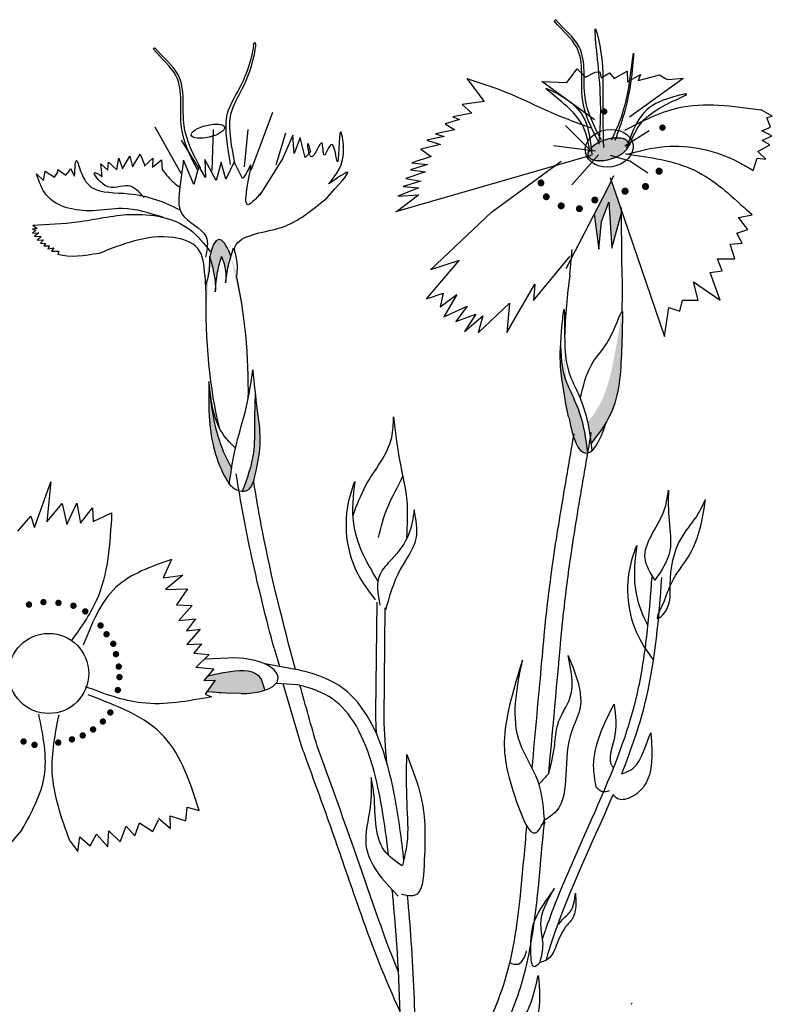
# Model space of a CAD drawing. Units: metres. Extents: x 0 to 114, y 0 to 134.
# Drawn here: x 92 to 95, y 107 to 111 of the extents above; entities that cross this region are included whole.
import ezdxf

# ---------------------------------------------------------------- set-up
doc = ezdxf.new("R2010")
doc.units = ezdxf.units.M
doc.layers.add('Z_Pflanzebene', color=7, linetype='Continuous')

# ---------------------------------------------------------------- blocks, each defined once
blk = doc.blocks.new('Z_Steinrosenflur 20° neu 0.3')
at = {"layer": 'Z_Pflanzebene', "linetype": 'Continuous', "lineweight": 30, "true_color": 0x44a009}
h = blk.add_hatch(color=74, dxfattribs=at)
edge = h.paths.add_edge_path()
edge.add_ellipse((34.1183, 21.7678), major_axis=(-0.0953, -0.0308), ratio=0.482549, start_angle=0, end_angle=360)
blk.add_hatch(color=74, dxfattribs=at).paths.add_polyline_path([(34.1347, 21.3316), (34.177, 21.4874), (34.1769, 21.4988), (34.1324, 21.6292), (34.1151, 21.5933), (34.0567, 21.4812), (34.0768, 21.3275), (34.0885, 21.4488), (34.1214, 21.5355)])
h = blk.add_hatch(color=74, dxfattribs=at)
edge = h.paths.add_edge_path()
edge.add_ellipse((32.4358, 20.8898), major_axis=(0.036, -0.48), ratio=0.181074, start_angle=507.9916, end_angle=572.0936)
edge.add_spline(control_points=[(32.3591, 21.293), (32.3706, 21.2525), (32.3847, 21.202), (32.3845, 21.1502), (32.3841, 21.1398)], knot_values=[0.01628, 0.01628, 0.01628, 0.01628, 0.594175, 0.738246, 0.738246, 0.738246, 0.738246], degree=3, periodic=0)
edge.add_spline(control_points=[(32.3841, 21.1398), (32.3864, 21.1694), (32.3903, 21.2223), (32.4054, 21.2731), (32.412, 21.2955)], knot_values=[0, 0, 0, 0, 0.198737, 0.355851, 0.355851, 0.355851, 0.355851], degree=3, periodic=0)
edge.add_spline(control_points=[(32.412, 21.2955), (32.4195, 21.2743), (32.4327, 21.2367), (32.4303, 21.197), (32.4292, 21.1796)], knot_values=[0, 0, 0, 0, 0.149411, 0.265312, 0.265312, 0.265312, 0.265312], degree=3, periodic=0)
edge.add_spline(control_points=[(32.4292, 21.1796), (32.4328, 21.2045), (32.4385, 21.2436), (32.4488, 21.2818), (32.4529, 21.2957)], knot_values=[0, 0, 0, 0, 0.168772, 0.266201, 0.266201, 0.266201, 0.266201], degree=3, periodic=0)
edge.add_line((32.4529, 21.2957), (32.4513, 21.3003))
h = blk.add_hatch(color=74, dxfattribs=at)
edge = h.paths.add_edge_path()
edge.add_spline(control_points=[(34.11, 20.5646), (34.1169, 20.5761), (34.1675, 20.6699), (34.1769, 20.8441), (34.1807, 20.9953), (34.1822, 21.0527)], knot_values=[0, 0, 0, 0, 0.148827, 1.187625, 1.824081, 1.824081, 1.824081, 1.824081], degree=3, periodic=0)
edge.add_spline(control_points=[(34.1822, 21.0527), (34.1816, 21.053), (34.1808, 21.0527), (34.1799, 21.0518)], knot_values=[1.500094, 1.500094, 1.500094, 1.500094, 1.538279, 1.538279, 1.538279, 1.538279], degree=3, periodic=0)
edge.add_spline(control_points=[(34.1799, 21.0518), (34.1703, 20.9951), (34.1451, 20.8461), (34.1097, 20.6686), (34.0403, 20.5797), (34.0274, 20.5649)], knot_values=[0, 0, 0, 0, 0.636456, 1.675254, 1.89114, 1.89114, 1.89114, 1.89114], degree=3, periodic=0)
edge.add_spline(control_points=[(34.0274, 20.5649), (34.0342, 20.534), (34.0387, 20.5024), (34.0426, 20.4706)], knot_values=[4.63877, 4.63877, 4.63877, 4.63877, 5.081568, 5.081568, 5.081568, 5.081568], degree=3, periodic=0)
edge.add_spline(control_points=[(34.0426, 20.4706), (34.0668, 20.5012), (34.0905, 20.5319), (34.11, 20.5646)], knot_values=[1.824081, 1.824081, 1.824081, 1.824081, 2.245708, 2.245708, 2.245708, 2.245708], degree=3, periodic=0)
h = blk.add_hatch(color=74, dxfattribs=at)
edge = h.paths.add_edge_path()
edge.add_spline(control_points=[(34.0268, 20.4279), (34.0218, 20.4703), (34.0114, 20.5511), (33.9758, 20.6521), (33.9171, 20.7693), (33.9095, 20.8332), (33.908, 20.9025)], knot_values=[2.826772, 2.826772, 2.826772, 2.826772, 3.416929, 3.955491, 4.324237, 5.166432, 5.166432, 5.166432, 5.166432], degree=3, periodic=0)
edge.add_spline(control_points=[(33.908, 20.9025), (33.9061, 20.8679), (33.9059, 20.7788), (33.9279, 20.665), (33.9433, 20.5876)], knot_values=[0.046638, 0.046638, 0.046638, 0.046638, 0.54146, 1.577105, 1.577105, 1.577105, 1.577105], degree=3, periodic=0)
edge.add_line((33.9433, 20.5876), (33.9443, 20.5859))
edge.add_ellipse((34.053, 21.0008), major_axis=(-0.0329, -0.5733), ratio=0.216628, start_angle=317.0631, end_angle=334.5178)
edge.add_ellipse((34.053, 21.0008), major_axis=(-0.0329, -0.5733), ratio=0.216628, start_angle=334.5178, end_angle=363.0952)
h = blk.add_hatch(color=74, dxfattribs=at)
edge = h.paths.add_edge_path()
edge.add_spline(control_points=[(32.553, 20.3061), (32.5671, 20.3673), (32.5904, 20.4704), (32.5652, 20.6341), (32.5554, 20.7353), (32.5497, 20.7944)], knot_values=[0, 0, 0, 0, 0.863534, 1.453728, 2.280763, 2.280763, 2.280763, 2.280763], degree=3, periodic=0)
edge.add_spline(control_points=[(32.5602, 20.69), (32.5586, 20.6455), (32.556, 20.5584), (32.5587, 20.4113), (32.5241, 20.3152), (32.5032, 20.2596)], knot_values=[0.205833, 0.205833, 0.205833, 0.205833, 0.827034, 1.417228, 2.233443, 2.233443, 2.233443, 2.233443], degree=3, periodic=0)
edge.add_spline(control_points=[(32.5032, 20.2596), (32.5144, 20.2595), (32.5396, 20.2658), (32.5478, 20.2897), (32.5523, 20.303)], knot_values=[0.309141, 0.309141, 0.309141, 0.309141, 0.454707, 0.636542, 0.636542, 0.636542, 0.636542], degree=3, periodic=0)
edge.add_spline(control_points=[(32.5523, 20.303), (32.5525, 20.304), (32.5527, 20.305), (32.553, 20.3061)], knot_values=[2.280763, 2.280763, 2.280763, 2.280763, 2.295106, 2.295106, 2.295106, 2.295106], degree=3, periodic=0)
h = blk.add_hatch(color=74, dxfattribs=at)
edge = h.paths.add_edge_path()
edge.add_spline(control_points=[(32.4562, 20.3614), (32.4201, 20.4217), (32.3764, 20.5452), (32.3621, 20.6711), (32.3557, 20.7275)], knot_values=[0.008124, 0.008124, 0.008124, 0.008124, 0.982703, 1.772953, 1.772953, 1.772953, 1.772953], degree=3, periodic=0)
edge.add_spline(control_points=[(32.3557, 20.7275), (32.3546, 20.6756), (32.3527, 20.5355), (32.3892, 20.3836), (32.4401, 20.2998), (32.4452, 20.2915)], knot_values=[0.036529, 0.036529, 0.036529, 0.036529, 0.386647, 0.981532, 1.046794, 1.046794, 1.046794, 1.046794], degree=3, periodic=0)
edge.add_spline(control_points=[(32.4452, 20.2915), (32.4453, 20.2914), (32.4455, 20.2912), (32.4456, 20.2911)], knot_values=[0, 0, 0, 0, 0.001303, 0.001303, 0.001303, 0.001303], degree=3, periodic=0)
edge.add_spline(control_points=[(32.4456, 20.2911), (32.449, 20.3146), (32.4524, 20.338), (32.4562, 20.3614)], knot_values=[0.005445, 0.005445, 0.005445, 0.005445, 0.164717, 0.164717, 0.164717, 0.164717], degree=3, periodic=0)
h = blk.add_hatch(color=74, dxfattribs=at)
edge = h.paths.add_edge_path()
edge.add_spline(control_points=[(32.6012, 19.3811), (32.5959, 19.4068), (32.5754, 19.4795), (32.4485, 19.4675), (32.3795, 19.4512), (32.3555, 19.4456)], knot_values=[0, 0, 0, 0, 0.369774, 1.112817, 1.509159, 1.509159, 1.509159, 1.509159], degree=3, periodic=0)
edge.add_line((32.3555, 19.4456), (32.3502, 19.4444))
edge.add_line((32.3502, 19.4444), (32.3327, 19.4241))
edge.add_line((32.3327, 19.4241), (32.3836, 19.4255))
edge.add_line((32.3836, 19.4255), (32.3478, 19.3761))
edge.add_line((32.3478, 19.3761), (32.3491, 19.3753))
edge.add_line((32.3491, 19.3753), (32.4306, 19.3692))
edge.add_line((32.4306, 19.3692), (32.4987, 19.3678))
edge.add_ellipse((32.487, 19.4458), major_axis=(-0.1745, 0.0116), ratio=0.443002, start_angle=95.522, end_angle=122.2087)
edge.add_ellipse((32.487, 19.4458), major_axis=(-0.1745, 0.0116), ratio=0.443002, start_angle=122.2087, end_angle=132.5404)
at = {"layer": 'Z_Pflanzebene', "color": 74, "linetype": 'Continuous', "lineweight": 30, "true_color": 0x44a009}
for p, q in [((33.8813, 22.3337), (33.8837, 22.339)), ((33.8837, 22.339), (33.8873, 22.3398)), ((32.1116, 22.2094), (32.1141, 22.2147)), ((32.1141, 22.2147), (32.1177, 22.2154)), ((33.9352, 22.0632), (33.9809, 22.1224)), ((33.9809, 22.1224), (34.0187, 22.0866)), ((34.0602, 22.1088), (34.0812, 22.1094)), ((34.0812, 22.1094), (34.0872, 22.0833)), ((34.1452, 22.0797), (34.2021, 22.1128)), ((34.2021, 22.1128), (34.2035, 22.0655)), ((33.4944, 22.0803), (33.5703, 21.9783)), ((34.0572, 21.8977), (33.8255, 22.0665)), ((33.8255, 22.0665), (33.9352, 22.0632)), ((34.0187, 22.0866), (34.0602, 22.1088)), ((34.0872, 22.0833), (34.1234, 22.1053)), ((34.1234, 22.1053), (34.1452, 22.0797)), ((34.2035, 22.0655), (34.2604, 22.0987)), ((34.2122, 21.9116), (34.4495, 22.0819)), ((34.2604, 22.0987), (34.2506, 22.0721)), ((34.2506, 22.0721), (34.3185, 22.0898)), ((34.3185, 22.0898), (34.3447, 22.0958)), ((34.3447, 22.0958), (34.3714, 22.0808)), ((34.3714, 22.0808), (34.3821, 22.0758)), ((34.3821, 22.0758), (34.4495, 22.0819)), ((33.5703, 21.9783), (33.4734, 21.9651)), ((33.4734, 21.9651), (33.5161, 21.9281)), ((34.8428, 21.9141), (34.7937, 21.9417)), ((32.6371, 21.9309), (32.5404, 21.6738)), ((33.4613, 21.8988), (33.3993, 21.8797)), ((33.5161, 21.9281), (33.4332, 21.9119)), ((33.4332, 21.9119), (33.4613, 21.8988)), ((34.8188, 21.9086), (34.8428, 21.9141)), ((34.8345, 21.8655), (34.8188, 21.9086)), ((32.1167, 21.8669), (32.2315, 21.6625)), ((32.3742, 21.856), (32.3689, 21.6741)), ((32.5275, 21.8551), (32.5113, 21.6911)), ((33.4418, 21.8532), (33.3554, 21.8368)), ((33.3993, 21.8797), (33.4418, 21.8532)), ((34.0429, 21.7595), (33.9305, 21.8726)), ((34.1913, 21.7836), (34.2986, 21.8503)), ((34.7963, 21.85), (34.8345, 21.8655)), ((34.8404, 21.8271), (34.7963, 21.85)), ((32.2326, 21.8079), (32.3088, 21.688)), ((32.6942, 21.8391), (32.6515, 21.6977)), ((32.7265, 21.83), (32.6807, 21.726)), ((32.7315, 21.749), (32.7265, 21.83)), ((32.7592, 21.8201), (32.7315, 21.749)), ((32.7807, 21.7315), (32.7592, 21.8201)), ((33.394, 21.824), (33.318, 21.808)), ((33.318, 21.808), (33.3776, 21.7889)), ((33.3554, 21.8368), (33.394, 21.824)), ((34.7975, 21.8065), (34.8404, 21.8271)), ((34.8319, 21.7882), (34.7975, 21.8065)), ((33.3776, 21.7889), (33.2913, 21.7691)), ((33.2913, 21.7691), (33.3374, 21.7356)), ((34.0628, 21.76), (33.8766, 21.7839)), ((34.7795, 21.7577), (34.8319, 21.7882)), ((31.9489, 21.6772), (31.9583, 21.7293)), ((31.9583, 21.7293), (31.9744, 21.6813)), ((31.9744, 21.6813), (32.0066, 21.7384)), ((32.0066, 21.7384), (32.0182, 21.6905)), ((32.0182, 21.6905), (32.0524, 21.7458)), ((32.0524, 21.7458), (32.0727, 21.6961)), ((32.07, 21.6943), (32.1077, 21.7283)), ((32.1077, 21.7283), (32.1071, 21.6891)), ((32.1071, 21.6891), (32.1472, 21.7209)), ((32.1472, 21.7209), (32.1491, 21.6794)), ((32.2435, 21.7207), (32.2279, 21.6018)), ((32.2892, 21.613), (32.2435, 21.7207)), ((32.3883, 21.63), (32.3383, 21.7234)), ((32.3383, 21.7234), (32.3405, 21.6429)), ((32.6807, 21.726), (32.5797, 21.5636)), ((32.8043, 21.7565), (32.7807, 21.7315)), ((34.0411, 21.7403), (33.1795, 21.4925)), ((33.3374, 21.7356), (33.2513, 21.7089)), ((33.9579, 21.6117), (34.076, 21.744)), ((34.2133, 21.7152), (34.1289, 21.7401)), ((34.7577, 21.6749), (34.7755, 21.7286)), ((34.7755, 21.7286), (34.8143, 21.7249)), ((34.8143, 21.7249), (34.7795, 21.7577)), ((31.6894, 21.6665), (31.689, 21.6794)), ((31.689, 21.6794), (31.7241, 21.6546)), ((31.7386, 21.6722), (31.7448, 21.6831)), ((31.7448, 21.6831), (31.7629, 21.6492)), ((31.8786, 21.7039), (31.9101, 21.6755)), ((31.8842, 21.6482), (31.8786, 21.7039)), ((31.9101, 21.6755), (31.9125, 21.7116)), ((31.9125, 21.7116), (31.9489, 21.6772)), ((32.3106, 21.6941), (32.2892, 21.613)), ((32.3405, 21.6429), (32.3106, 21.6941)), ((32.4097, 21.7112), (32.3883, 21.63)), ((32.4308, 21.6359), (32.4097, 21.7112)), ((32.4666, 21.7128), (32.4308, 21.6359)), ((32.504, 21.6388), (32.4666, 21.7128)), ((33.321, 21.7005), (33.2452, 21.6775)), ((33.2452, 21.6775), (33.3115, 21.669)), ((33.2513, 21.7089), (33.321, 21.7005)), ((33.6038, 21.4904), (33.9113, 21.7156)), ((34.293, 21.6629), (34.2133, 21.7152)), ((31.595, 21.6595), (31.6259, 21.6303)), ((31.6259, 21.6303), (31.6333, 21.6714)), ((31.6333, 21.6714), (31.6749, 21.6446)), ((31.6749, 21.6446), (31.6894, 21.6665)), ((31.7241, 21.6546), (31.7386, 21.6722)), ((33.3115, 21.669), (33.2255, 21.6388)), ((33.2255, 21.6388), (33.2918, 21.6267)), ((34.1151, 21.5933), (34.1433, 21.6521)), ((34.1276, 21.6431), (34.3674, 20.9417)), ((33.2822, 21.5987), (33.1894, 21.5614)), ((33.2918, 21.6267), (33.2126, 21.6037)), ((33.2126, 21.6037), (33.2822, 21.5987)), ((33.9321, 21.2421), (34.1151, 21.5933)), ((33.2831, 21.5675), (33.1845, 21.4918)), ((33.1894, 21.5614), (33.2831, 21.5675)), ((34.0885, 21.4488), (34.1214, 21.5355)), ((34.1214, 21.5355), (34.1347, 21.3316)), ((34.1782, 21.2625), (34.1769, 21.5114)), ((33.3344, 21.2363), (33.6038, 21.4904)), ((34.0567, 21.4812), (34.0768, 21.3275)), ((34.1347, 21.3316), (34.1781, 21.4917)), ((34.6937, 21.4673), (34.7545, 21.4794)), ((34.7342, 21.4146), (34.6937, 21.4673)), ((34.7545, 21.4794), (34.7301, 21.4997)), ((31.5982, 21.419), (31.5766, 21.4154)), ((31.5766, 21.4154), (31.5925, 21.411)), ((31.5792, 21.4336), (31.5982, 21.419)), ((34.0768, 21.3275), (34.0885, 21.4488)), ((34.6856, 21.3984), (34.7342, 21.4146)), ((31.5925, 21.411), (31.5771, 21.3987)), ((31.5771, 21.3987), (31.6047, 21.3995)), ((31.6047, 21.3995), (31.5863, 21.3852)), ((31.5863, 21.3852), (31.616, 21.383)), ((31.616, 21.383), (31.5977, 21.3677)), ((34.71, 21.3539), (34.6856, 21.3984)), ((31.5977, 21.3677), (31.6263, 21.3685)), ((31.6263, 21.3685), (31.6119, 21.3543)), ((31.6119, 21.3543), (31.6346, 21.353)), ((31.6346, 21.353), (31.627, 21.3419)), ((31.627, 21.3419), (31.6517, 21.3416)), ((31.6517, 21.3416), (31.6442, 21.3286)), ((31.6442, 21.3286), (31.6707, 21.3333)), ((31.6707, 21.3333), (31.6612, 21.3192)), ((34.6573, 21.3498), (34.71, 21.3539)), ((34.6776, 21.2851), (34.6573, 21.3498)), ((31.6612, 21.3192), (31.6938, 21.3192)), ((31.6938, 21.3192), (31.6886, 21.3046)), ((32.4513, 21.3003), (32.4529, 21.2957)), ((33.7893, 21.1016), (33.9496, 21.2953)), ((33.9491, 21.2145), (33.96, 21.3259)), ((34.6006, 21.285), (34.6776, 21.2851)), ((34.6209, 21.2324), (34.6006, 21.285)), ((33.3156, 21.1089), (33.4603, 21.2772)), ((33.4603, 21.2772), (33.3344, 21.2363)), ((32.338, 21.2131), (32.3413, 21.1566)), ((34.5682, 21.2243), (34.6209, 21.2324)), ((34.6129, 21.1028), (34.5682, 21.2243)), ((33.671, 20.9602), (33.7952, 21.1727)), ((33.7952, 21.1727), (33.7893, 21.1016)), ((34.5156, 21.1028), (34.4953, 21.1837)), ((34.4953, 21.1837), (34.6129, 21.1028)), ((32.3428, 21.135), (32.3429, 21.135)), ((33.3156, 21.1089), (33.3896, 21.1333)), ((33.3896, 21.1333), (33.3764, 21.0732)), ((33.3764, 21.0732), (33.4496, 21.1276)), ((33.4496, 21.1276), (33.3926, 21.0289)), ((33.3926, 21.0289), (33.4959, 21.0766)), ((33.4959, 21.0766), (33.4455, 21.008)), ((33.544, 20.9585), (33.6823, 21.0893)), ((33.6823, 21.0893), (33.671, 20.9602)), ((34.3674, 20.9417), (34.386, 21.0703)), ((34.386, 21.0703), (34.4346, 21.0541)), ((34.4346, 21.0541), (34.4467, 21.1027)), ((34.4467, 21.1027), (34.5156, 21.1028)), ((33.4455, 21.008), (33.5342, 21.0403)), ((33.5342, 21.0403), (33.4841, 20.9642)), ((33.4841, 20.9642), (33.5653, 21.0337)), ((33.5653, 21.0337), (33.544, 20.9585)), ((31.5856, 20.0997), (31.6587, 20.3008)), ((31.6587, 20.3008), (31.6405, 20.1244)), ((31.6405, 20.1244), (31.7077, 20.205)), ((31.7077, 20.205), (31.7288, 20.113)), ((31.7288, 20.113), (31.7725, 20.2068)), ((31.7725, 20.2068), (31.7889, 20.1193)), ((31.7889, 20.1193), (31.8426, 20.1857)), ((31.8426, 20.1857), (31.8443, 20.1255)), ((31.8443, 20.1255), (31.9265, 20.1649)), ((31.5119, 20.0838), (31.5703, 20.1502)), ((31.5703, 20.1502), (31.5856, 20.0997)), ((32.1913, 19.9588), (32.1532, 19.8772)), ((32.1532, 19.8772), (32.2409, 19.889)), ((32.2409, 19.889), (32.1639, 19.8266)), ((32.1639, 19.8266), (32.2611, 19.8294)), ((32.2611, 19.8294), (32.2121, 19.7586)), ((33.0931, 19.2855), (33.0979, 19.7695)), ((32.2121, 19.7586), (32.2817, 19.7559)), ((32.2817, 19.7559), (32.2234, 19.6894)), ((33.1296, 19.2607), (33.1344, 19.7447)), ((32.2234, 19.6894), (32.2973, 19.6962)), ((32.2973, 19.6962), (32.2571, 19.6441)), ((32.2571, 19.6441), (32.3171, 19.6504)), ((32.3171, 19.6504), (32.2588, 19.584)), ((32.2588, 19.584), (32.3235, 19.5858)), ((32.3235, 19.5858), (32.2888, 19.5457)), ((32.6434, 19.5668), (32.668, 19.4861)), ((32.2888, 19.5457), (32.3572, 19.5397)), ((32.3572, 19.5397), (32.3017, 19.4842)), ((32.4394, 19.523), (32.3394, 19.5194)), ((32.2986, 19.4833), (32.3776, 19.4762)), ((32.3776, 19.4762), (32.3327, 19.4241)), ((32.7384, 19.4733), (32.6044, 19.4977)), ((32.3327, 19.4241), (32.3836, 19.4255)), ((32.3836, 19.4255), (32.3391, 19.3641)), ((32.3555, 19.4456), (32.3502, 19.4444)), ((32.4306, 19.3692), (32.3491, 19.3753)), ((32.748, 19.4052), (32.6516, 19.4112)), ((32.7626, 19.1415), (32.6837, 19.4092)), ((32.3391, 19.3641), (32.3674, 19.3524)), ((32.4061, 19.3654), (32.4047, 19.3663)), ((32.4987, 19.3678), (32.4306, 19.3692)), ((32.2537, 18.8048), (32.2598, 18.8652)), ((32.2598, 18.8652), (32.3129, 18.8511)), ((32.1089, 18.7587), (32.1333, 18.8099)), ((32.1328, 18.8169), (32.1856, 18.7715)), ((32.1856, 18.7715), (32.1849, 18.8278)), ((32.1849, 18.8278), (32.2537, 18.8048)), ((31.5307, 18.7661), (31.4171, 18.6335)), ((31.9642, 18.7126), (31.9908, 18.7816)), ((31.9908, 18.7816), (32.0293, 18.7386)), ((32.0293, 18.7386), (32.0496, 18.7966)), ((32.0496, 18.7966), (32.1089, 18.7587)), ((31.7768, 18.6704), (31.7861, 18.7345)), ((31.7861, 18.7345), (31.8314, 18.6956)), ((31.8314, 18.6956), (31.8593, 18.7471)), ((31.8593, 18.7471), (31.9093, 18.6909)), ((31.9093, 18.6909), (31.9146, 18.7618)), ((31.9146, 18.7618), (31.9642, 18.7126)), ((31.7415, 18.7171), (31.7768, 18.6704)), ((34.2214, 17.9969), (34.2223, 18.0007)), ((34.2223, 18.0007), (34.2245, 18.0016))]:
    blk.add_line(p, q, dxfattribs=at)
for points, const_width in [([(34.0943, 21.9344, 1), (34.1081, 21.9348, 1)], 0.0138), ([(34.351, 21.8633, 1), (34.3651, 21.8637, 1)], 0.0141), ([(34.3351, 21.6709, 1), (34.3508, 21.6713, 1)], 0.0157), ([(33.8139, 21.6195, 1), (33.8292, 21.6199, 1)], 0.0153), ([(34.1848, 21.583, 1), (34.2005, 21.5835, 1)], 0.0157), ([(34.2752, 21.6037, 1), (34.2909, 21.6042, 1)], 0.0157), ([(33.8374, 21.5583, 1), (33.8527, 21.5588, 1)], 0.0153), ([(34.0517, 21.5441, 1), (34.067, 21.5445, 1)], 0.0153), ([(33.9033, 21.5181, 1), (33.9186, 21.5186, 1)], 0.0153), ([(33.9836, 21.5058, 1), (33.9989, 21.5063, 1)], 0.0153), ([(31.5545, 19.7595, 1), (31.5686, 19.7599, 1)], 0.0141), ([(31.6183, 19.7702, 1), (31.6324, 19.7706, 1)], 0.0141), ([(31.6844, 19.7667, 1), (31.6985, 19.7671, 1)], 0.0141), ([(31.7506, 19.7543, 1), (31.7647, 19.7547, 1)], 0.0141), ([(31.803, 19.7291, 1), (31.8171, 19.7295, 1)], 0.0141), ([(31.8707, 19.6669, 1), (31.8848, 19.6673, 1)], 0.0141), ([(31.8968, 19.6284, 1), (31.9109, 19.6288, 1)], 0.0141), ([(31.9265, 19.5865, 1), (31.9406, 19.5869, 1)], 0.0141), ([(31.9385, 19.5406, 1), (31.9526, 19.541, 1)], 0.0141), ([(31.9507, 19.4857, 1), (31.9648, 19.4861, 1)], 0.0141), ([(31.9538, 19.4395, 1), (31.9679, 19.4399, 1)], 0.0141), ([(31.9465, 19.3823, 1), (31.9606, 19.3827, 1)], 0.0141), ([(31.9136, 19.2834, 1), (31.9277, 19.2838, 1)], 0.0141), ([(31.8809, 19.2433, 1), (31.895, 19.2437, 1)], 0.0141), ([(31.8373, 19.2083, 1), (31.8514, 19.2087, 1)], 0.0141), ([(31.5305, 19.1551, 1), (31.5446, 19.1555, 1)], 0.0141), ([(31.6839, 19.1505, 1), (31.698, 19.1509, 1)], 0.0141), ([(31.7441, 19.1647, 1), (31.7582, 19.1651, 1)], 0.0141), ([(31.7917, 19.182, 1), (31.8058, 19.1824, 1)], 0.0141), ([(31.579, 19.1404, 1), (31.5931, 19.1408, 1)], 0.0141)]:
    blk.add_lwpolyline(points, format="xyb", close=True, dxfattribs=dict(at, const_width=const_width))
blk.add_circle((31.6488, 19.4556), 0.1767, dxfattribs=at)
for centre, major_axis, ratio in [((32.3514, 21.8477), (-0.0734, -0.0175), 0.352895), ((34.1228, 21.7726), (-0.1051, -0.017), 0.775976), ((34.1187, 21.7678), (-0.0882, -0.0285), 0.482549)]:
    blk.add_ellipse(centre, major_axis=major_axis, ratio=ratio, dxfattribs=at)
for centre, major_axis, ratio, start_param, end_param in [((32.4358, 20.8898), (0.036, -0.48), 0.181074, 8.866126, 9.999987), ((34.053, 21.0008), (-0.0329, -0.5733), 0.216628, 7.955482, 8.34047), ((32.4358, 20.8898), (0.036, -0.48), 0.181074, 7.358973, 8.572044), ((34.053, 21.0008), (-0.0329, -0.5733), 0.216628, 4.34282, 4.831898), ((32.4358, 20.8898), (0.036, -0.48), 0.181074, 10.44594, 11.796326), ((34.053, 21.0008), (-0.0329, -0.5733), 0.216628, 5.533796, 7.002036), ((32.487, 19.4458), (-0.1745, 0.0116), 0.443002, 1.667173, 5.01804)]:
    blk.add_ellipse(centre, major_axis=major_axis, ratio=ratio, start_param=start_param, end_param=end_param, dxfattribs=at)
for points, knots in [([(34.0749, 21.8012), (34.044, 21.8615), (33.9781, 21.9901), (34.0262, 22.2082), (33.9129, 22.2929), (33.8813, 22.3337)], [0, 0, 0, 0, 0.930405, 1.982829, 2.695365, 2.695365, 2.695365, 2.695365]), ([(34.0893, 21.8079), (34.0576, 21.8679), (33.9901, 21.9955), (34.0355, 22.2151), (33.9195, 22.2985), (33.8873, 22.3398)], [0, 0, 0, 0, 0.930405, 1.982829, 2.706196, 2.706196, 2.706196, 2.706196]), ([(32.4716, 21.7014), (32.4565, 21.7781), (32.4203, 21.9611), (32.5348, 22.0428), (32.5673, 22.2465), (32.555, 22.2351), (32.5532, 22.2332)], [0, 0, 0, 0, 0.982893, 2.344856, 2.58002, 2.615691, 2.615691, 2.615691, 2.615691]), ([(32.3052, 21.6769), (32.2743, 21.7372), (32.2085, 21.8658), (32.2565, 22.0838), (32.1432, 22.1686), (32.1116, 22.2094)], [0, 0, 0, 0, 0.930405, 1.982829, 2.695365, 2.695365, 2.695365, 2.695365]), ([(32.3196, 21.6836), (32.288, 21.7435), (32.2204, 21.8712), (32.2658, 22.0908), (32.1499, 22.1742), (32.1177, 22.2154)], [0, 0, 0, 0, 0.930405, 1.982829, 2.706196, 2.706196, 2.706196, 2.706196]), ([(32.4515, 21.7014), (32.438, 21.7784), (32.4056, 21.9622), (32.5192, 22.0397), (32.5552, 22.2258), (32.5532, 22.2332)], [0, 0, 0, 0, 0.982893, 2.344856, 2.521953, 2.521953, 2.521953, 2.521953]), ([(31.7629, 21.6492), (31.7646, 21.685), (31.7678, 21.7512), (31.7933, 21.6466), (31.8512, 21.5716), (32.033, 21.5835), (32.1583, 21.5371), (32.2279, 21.5008)], [0, 0, 0, 0, 0.322367, 0.596234, 0.960802, 1.722615, 2.812388, 2.812388, 2.812388, 2.812388]), ([(32.5898, 21.5805), (32.562, 21.5484), (32.4789, 21.4526), (32.5711, 21.7832), (32.5189, 21.6528), (32.504, 21.6388)], [0, 0, 0, 0, 0.365912, 1.094413, 1.357487, 1.357487, 1.357487, 1.357487]), ([(32.4677, 21.3218), (32.469, 21.3314), (32.4806, 21.3677), (32.5723, 21.4022), (32.7161, 21.4222), (32.8109, 21.4994), (32.8732, 21.5501)], [0.363718, 0.363718, 0.363718, 0.363718, 0.507291, 0.954846, 1.516442, 2.590015, 2.590015, 2.590015, 2.590015]), ([(32.4643, 21.333), (32.4706, 21.3123), (32.4827, 21.2721), (32.4799, 21.2306), (32.4776, 21.2105)], [0, 0, 0, 0, 0.2986098, 0.5772909, 0.5772909, 0.5772909, 0.5772909]), ([(32.3581, 21.2964), (32.3588, 21.2663), (32.3598, 21.2201), (32.3389, 21.1676), (32.3412, 21.1434), (32.3428, 21.135)], [0, 0, 0, 0, 0.4150666, 0.6386666, 0.7573558, 0.7573558, 0.7573558, 0.7573558]), ([(32.3581, 21.2964), (32.37, 21.2548), (32.3847, 21.2032), (32.3845, 21.1502), (32.3841, 21.1398)], [0, 0, 0, 0, 0.5941755, 0.738246, 0.738246, 0.738246, 0.738246]), ([(33.9433, 20.5876), (33.9279, 20.665), (33.9005, 20.8071), (33.9086, 20.9273), (33.9253, 21.0988), (33.9253, 20.8979), (33.9274, 20.8091), (33.9938, 20.6765), (34.0309, 20.5713), (34.0409, 20.4855), (34.0464, 20.4385)], [0.046638, 0.046638, 0.046638, 0.046638, 1.082283, 1.958018, 2.263335, 2.597443, 3.668967, 4.037713, 4.576275, 5.230575, 5.230575, 5.230575, 5.230575]), ([(33.9954, 20.6715), (34.0084, 20.7236), (34.0359, 20.8343), (34.1221, 20.8996), (34.1763, 21.0558), (34.1822, 21.0527)], [0, 0, 0, 0, 0.551453, 1.171932, 1.538279, 1.538279, 1.538279, 1.538279]), ([(34.1822, 21.0527), (34.1807, 20.9953), (34.1769, 20.8441), (34.1653, 20.6296), (34.0753, 20.512), (34.0426, 20.4706)], [0, 0, 0, 0, 0.636456, 1.675254, 2.245708, 2.245708, 2.245708, 2.245708]), ([(33.908, 20.9025), (33.9095, 20.8332), (33.9171, 20.7693), (33.9758, 20.6521), (34.0114, 20.5511), (34.0218, 20.4703), (34.0268, 20.4279)], [2.826772, 2.826772, 2.826772, 2.826772, 3.668967, 4.037713, 4.576275, 5.166432, 5.166432, 5.166432, 5.166432]), ([(32.3555, 20.7293), (32.362, 20.6723), (32.3762, 20.5458), (32.4201, 20.4217), (32.4562, 20.3614)], [0, 0, 0, 0, 0.798373, 1.772953, 1.772953, 1.772953, 1.772953]), ([(32.5602, 20.69), (32.5586, 20.6455), (32.556, 20.5584), (32.5587, 20.4113), (32.5241, 20.3152), (32.5032, 20.2596)], [0.205833, 0.205833, 0.205833, 0.205833, 0.827034, 1.417228, 2.233443, 2.233443, 2.233443, 2.233443]), ([(32.6434, 19.5668), (32.608, 19.6994), (32.5746, 19.8329), (32.5187, 20.0899), (32.4963, 20.2133), (32.4763, 20.3358)], [2.001059, 2.001059, 2.001059, 2.001059, 3.891378, 3.891378, 5.601692, 5.601692, 5.601692, 5.601692]), ([(32.7384, 19.4733), (32.6832, 19.675), (32.6136, 19.951), (32.5652, 20.2314), (32.553, 20.3061)], [1.625329, 1.625329, 1.625329, 1.625329, 4.530925, 5.58269, 5.58269, 5.58269, 5.58269]), ([(33.104, 20.0561), (33.1154, 20.101), (33.1392, 20.1944), (33.1915, 20.2806), (33.2117, 20.3266)], [0, 0, 0, 0, 0.4698789, 0.9763658, 0.9763658, 0.9763658, 0.9763658]), ([(34.3669, 19.7768), (34.3454, 19.7341), (34.3166, 19.6772), (34.3974, 19.7447), (34.3847, 19.8735), (34.4126, 20.0306), (34.5048, 20.1354), (34.535, 20.1953), (34.548, 20.2228)], [0, 0, 0, 0, 0.804144, 1.072954, 2.375617, 4.402351, 5.458686, 6.332332, 6.332332, 6.332332, 6.332332]), ([(34.3669, 19.7768), (34.3788, 19.8102), (34.4052, 19.8843), (34.5136, 20.01), (34.5355, 20.1376), (34.548, 20.2228)], [0, 0, 0, 0, 1.013366, 2.2536, 4.664106, 4.664106, 4.664106, 4.664106]), ([(34.3185, 19.5157), (34.2938, 19.5489), (34.2077, 19.6707), (34.1906, 19.8666), (34.235, 19.9944), (34.2441, 20.0206)], [0.100093, 0.100093, 0.100093, 0.100093, 0.673057, 2.170138, 2.556917, 2.556917, 2.556917, 2.556917]), ([(34.2441, 20.0206), (34.2366, 19.9586), (34.2225, 19.8411), (34.2648, 19.7238), (34.2915, 19.6702), (34.2936, 19.6661)], [0, 0, 0, 0, 0.857505, 1.623667, 1.686828, 1.686828, 1.686828, 1.686828]), ([(33.8288, 18.285), (33.8344, 18.302), (33.8401, 18.319), (33.8789, 18.4291), (33.9167, 18.5202), (34.0345, 18.7905), (34.1188, 18.9667), (34.2107, 19.2276), (34.2349, 19.3095), (34.2705, 19.4768), (34.2826, 19.5625), (34.3001, 19.7263), (34.3062, 19.8041), (34.3123, 19.8823)], [7.954001, 7.954001, 7.954001, 7.954001, 8.198905, 8.198905, 9.549476, 9.549476, 12.250617, 12.250617, 13.476985, 13.476985, 14.703353, 14.703353, 15.785146, 15.785146, 15.785146, 15.785146]), ([(34.1779, 19.0127), (34.2218, 19.1231), (34.3181, 19.402), (34.3413, 19.7002), (34.3553, 19.8789)], [11.659423, 11.659423, 11.659423, 11.659423, 13.311771, 15.785146, 15.785146, 15.785146, 15.785146]), ([(33.7826, 19.0371), (33.797, 19.1954), (33.8114, 19.3532), (33.831, 19.5689), (33.8363, 19.627), (33.8416, 19.685)], [34.787618, 34.787618, 34.787618, 34.787618, 45.834205, 45.834205, 49.901498, 49.901498, 49.901498, 49.901498]), ([(32.3555, 19.4456), (32.3795, 19.4512), (32.4485, 19.4675), (32.5754, 19.4795), (32.5959, 19.4068), (32.6012, 19.3811)], [0, 0, 0, 0, 0.396342, 1.139385, 1.509159, 1.509159, 1.509159, 1.509159]), ([(33.2166, 18.6305), (33.2062, 18.7238), (33.194, 18.8197), (33.1561, 19.018), (33.1286, 19.119), (33.0607, 19.2647), (33.0261, 19.3174), (32.9401, 19.4018), (32.8861, 19.4319), (32.7948, 19.4609), (32.7672, 19.4677), (32.7384, 19.4733)], [14.147502, 14.147502, 14.147502, 14.147502, 15.343913, 15.343913, 16.732798, 16.732798, 17.740756, 17.740756, 18.812184, 18.812184, 19.239622, 19.239622, 19.239622, 19.239622]), ([(33.1488, 18.6536), (33.1407, 18.7231), (33.1316, 18.793), (33.1026, 18.9608), (33.0796, 19.0556), (33.023, 19.1988), (32.9926, 19.2523), (32.9225, 19.3327), (32.8843, 19.3594), (32.8063, 19.3901), (32.7784, 19.3984), (32.748, 19.4052)], [14.278008, 14.278008, 14.278008, 14.278008, 15.172018, 15.172018, 16.496567, 16.496567, 17.558053, 17.558053, 18.619538, 18.619538, 19.121006, 19.121006, 19.121006, 19.121006]), ([(34.0659, 18.9535), (34.0591, 18.986), (34.0392, 19.1124), (34.0995, 19.2319), (34.1444, 19.3208)], [0.211365, 0.211365, 0.211365, 0.211365, 0.666803, 1.988377, 1.988377, 1.988377, 1.988377]), ([(34.1444, 19.3208), (34.1507, 19.2709), (34.1617, 19.1838), (34.1127, 19.0726), (34.1393, 19.0428), (34.1423, 19.0401)], [0, 0, 0, 0, 0.722731, 1.262878, 1.32076, 1.32076, 1.32076, 1.32076]), ([(34.1779, 19.0127), (34.2014, 19.0208), (34.2659, 19.0476), (34.2947, 19.1776), (34.3066, 19.1935)], [0.0454507, 0.0454507, 0.0454507, 0.0454507, 0.3990835, 1.0332015, 1.0332015, 1.0332015, 1.0332015]), ([(33.1999, 17.9635), (33.1917, 17.9812), (33.1836, 17.9989), (33.113, 18.1573), (33.06, 18.3011), (32.9727, 18.55), (32.9371, 18.6551), (32.8636, 18.8633), (32.8261, 18.9669), (32.7799, 19.0942), (32.7713, 19.1178), (32.7626, 19.1415)], [6.344178, 6.344178, 6.344178, 6.344178, 6.606796, 6.606796, 8.67894, 8.67894, 10.21743, 10.21743, 11.75592, 11.75592, 12.10665, 12.10665, 12.10665, 12.10665]), ([(33.1926, 18.1379), (33.1205, 18.3158), (33.0085, 18.6544), (32.8884, 18.9845), (32.8335, 19.1353)], [7.211412, 7.211412, 7.211412, 7.211412, 9.870173, 12.10665, 12.10665, 12.10665, 12.10665]), ([(33.8447, 18.1903), (33.8477, 18.2009), (33.9219, 18.452), (34.042, 18.6899), (34.1403, 18.9217)], [7.55993, 7.55993, 7.55993, 7.55993, 7.71254, 11.203752, 11.203752, 11.203752, 11.203752]), ([(33.637, 17.8379), (33.6759, 17.9185), (33.7787, 18.1636), (33.8092, 18.4993), (33.8313, 18.743), (33.8373, 18.8085)], [1.274394, 1.274394, 1.274394, 1.274394, 2.514917, 4.9857, 5.896506, 5.896506, 5.896506, 5.896506]), ([(33.4489, 17.6413), (33.5024, 17.739), (33.5544, 17.8343), (33.6234, 17.9879), (33.6461, 18.0461), (33.6978, 18.2158), (33.716, 18.3358), (33.7386, 18.547), (33.7461, 18.6357), (33.7558, 18.7429), (33.7576, 18.7622), (33.7593, 18.7815)], [0.169647, 0.169647, 0.169647, 0.169647, 7.831009, 7.831009, 12.523977, 12.523977, 21.411122, 21.411122, 27.516893, 27.516893, 28.854517, 28.854517, 28.854517, 28.854517]), ([(33.8175, 18.1813), (33.8247, 18.2084), (33.8379, 18.2633), (33.8051, 18.3772), (33.8509, 18.4553), (33.8814, 18.5074)], [0.081951, 0.081951, 0.081951, 0.081951, 0.9038, 1.749406, 3.446641, 3.446641, 3.446641, 3.446641]), ([(33.4101, 15.756), (33.4052, 15.771), (33.4003, 15.7861), (33.3479, 15.9483), (33.3032, 16.0974), (33.244, 16.3532), (33.2245, 16.4582), (33.1857, 16.7786), (33.1876, 16.9936), (33.1961, 17.3063), (33.1998, 17.409), (33.2039, 17.61), (33.2044, 17.709), (33.2009, 18.0066), (33.1915, 18.2058), (33.1703, 18.4463), (33.1678, 18.4736), (33.1651, 18.501)], [0.840598, 0.840598, 0.840598, 0.840598, 1.057552, 1.057552, 3.172655, 3.172655, 4.607201, 4.607201, 7.476292, 7.476292, 8.919555, 8.919555, 10.362819, 10.362819, 13.249345, 13.249345, 13.614174, 13.614174, 13.614174, 13.614174]), ([(33.5292, 15.6025), (33.505, 15.6751), (33.4806, 15.7478), (33.4099, 15.9669), (33.3658, 16.1141), (33.3061, 16.3719), (33.2861, 16.4814), (33.261, 16.7032), (33.2558, 16.8151), (33.2531, 17.0811), (33.259, 17.235), (33.2678, 17.5352), (33.2698, 17.6811), (33.2657, 17.974), (33.2598, 18.1213), (33.2445, 18.3403), (33.239, 18.4072), (33.2325, 18.4756)], [0, 0, 0, 0, 1.056464, 1.056464, 3.169392, 3.169392, 4.69679, 4.69679, 6.224187, 6.224187, 8.338172, 8.338172, 10.452158, 10.452158, 12.566143, 12.566143, 13.474052, 13.474052, 13.474052, 13.474052]), ([(33.9009, 18.3488), (33.9028, 18.3523), (33.9156, 18.3733), (33.964, 18.4046), (33.9701, 18.4565), (33.9736, 18.4865)], [0.901775, 0.901775, 0.901775, 0.901775, 1.020503, 1.640167, 2.490538, 2.490538, 2.490538, 2.490538])]:
    blk.add_open_spline(points, degree=3, knots=knots, dxfattribs=at)
for points in [[(34.0778, 21.7901), (34.0788, 22.0854), (34.0635, 22.2959), (34.0849, 22.2028), (34.0946, 22.0249), (34.0969, 21.7765)], [(34.1335, 21.8104), (34.2029, 22.0092), (34.2306, 22.1928), (34.2197, 22.08), (34.1477, 21.8061)], [(33.4944, 22.0803), (33.6699, 22.0193), (33.881, 21.9245), (34.0425, 21.8631)], [(34.0365, 21.7561), (33.966, 21.9276), (33.8456, 22.0367), (33.9218, 21.9966), (34.0137, 21.9008), (34.0463, 21.7423)], [(34.2117, 21.7847), (34.3208, 21.9346), (34.4635, 22.0121), (34.38, 21.9913), (34.2681, 21.9198), (34.1989, 21.7736)], [(34.1918, 21.8523), (34.4259, 21.9507), (34.7937, 21.9417)], [(32.8841, 21.6154), (32.95, 21.7741), (32.9372, 21.8441), (32.9219, 21.7138), (32.8954, 21.7888), (32.8643, 21.742), (32.8546, 21.7958), (32.8076, 21.735), (32.7924, 21.794), (32.8043, 21.7565)], [(34.1996, 21.7462), (34.3679, 21.7799), (34.6938, 21.7118), (34.7577, 21.6749)], [(34.1954, 21.7475), (34.4991, 21.6753), (34.7301, 21.4997)], [(32.1491, 21.6794), (32.1757, 21.6462), (32.2277, 21.5993)], [(32.1556, 21.4664), (31.9733, 21.5069), (31.8425, 21.4968), (31.6384, 21.5662), (31.595, 21.6595)], [(32.0696, 21.5553), (32.0006, 21.6071), (31.8969, 21.6083), (31.8517, 21.6656), (31.8842, 21.6482)], [(32.8732, 21.5501), (32.9666, 21.6664), (32.8841, 21.6154)], [(32.2279, 21.6018), (32.236, 21.4836), (32.3431, 21.3824), (32.3409, 21.2923)], [(31.5792, 21.4336), (31.7746, 21.4478), (32.0087, 21.4805), (32.2717, 21.4139), (32.3615, 21.3165)], [(32.338, 21.2131), (32.3065, 21.3307), (32.1991, 21.3784), (32.0274, 21.3639), (31.8711, 21.3086)], [(32.4292, 21.1796), (32.4419, 21.2537), (32.4643, 21.333)], [(32.3841, 21.1398), (32.3942, 21.2278), (32.412, 21.2955)], [(32.412, 21.2955), (32.4294, 21.2312), (32.4292, 21.1796)], [(32.4453, 20.2887), (32.477, 20.4675), (32.5205, 20.6269), (32.5497, 20.7944)], [(32.5497, 20.7944), (32.5689, 20.617), (32.5809, 20.4902), (32.5523, 20.303)], [(32.3561, 20.7438), (32.3581, 20.5715), (32.4303, 20.3165), (32.4452, 20.2915)], [(32.4718, 20.4505), (32.4222, 20.5055), (32.3561, 20.7438)], [(32.9929, 20.1545), (33.0474, 20.2827), (33.1629, 20.4972), (33.1709, 20.5871)], [(33.1709, 20.5871), (33.1974, 20.3978), (33.2288, 20.2192), (33.2282, 20.0555)], [(33.8416, 19.685), (33.8737, 19.9415), (33.9283, 20.2822), (33.9677, 20.5125)], [(33.9176, 19.6906), (33.9497, 19.9471), (34.0043, 20.2878), (34.0437, 20.5181)], [(32.4452, 20.2915), (32.4884, 20.2617), (32.5335, 20.2686), (32.5523, 20.303)], [(33.0915, 19.781), (33.0106, 19.9016), (32.9751, 20.2226), (32.9993, 20.3025)], [(32.9993, 20.3025), (32.9939, 20.1176), (33.0459, 19.9606), (33.1015, 19.8619)], [(34.3238, 19.8692), (34.2811, 19.9636), (34.3629, 20.1679), (34.3842, 20.2649)], [(34.3842, 20.2649), (34.3868, 20.1289), (34.3907, 19.997), (34.3225, 19.8651)], [(31.9265, 20.1649), (31.8582, 19.7756), (31.7479, 19.5997)], [(33.2617, 20.1779), (33.2383, 20.0716), (33.1622, 19.9586), (33.1112, 19.8938), (33.1098, 19.7565)], [(33.1368, 19.7362), (33.2005, 19.9122), (33.2706, 20.0514), (33.2617, 20.1779)], [(32.1913, 19.9588), (31.9456, 19.8356), (31.8008, 19.5802)], [(33.7397, 19.5138), (33.6605, 19.1719), (33.7213, 18.8706), (33.7978, 18.7526), (33.8373, 18.8085)], [(33.8386, 18.7903), (33.807, 18.9827), (33.7291, 19.1477), (33.7397, 19.5138)], [(33.9412, 19.5355), (33.9804, 19.4324), (33.9932, 19.2991), (33.9574, 19.2029), (33.9312, 19.0074), (33.8881, 18.8476), (33.8326, 18.8052)], [(33.856, 19.0141), (33.8821, 19.1396), (33.8954, 19.2306), (33.9509, 19.3522), (33.9412, 19.5355)], [(32.3674, 19.3524), (32.0595, 19.3257), (31.8112, 19.3972)], [(32.3129, 18.8511), (32.1581, 19.1766), (31.8227, 19.3609)], [(31.5307, 18.7661), (31.6285, 18.9993), (31.605, 19.2762)], [(31.7415, 18.7171), (31.6646, 19.0213), (31.6942, 19.2735)], [(34.3066, 19.1935), (34.3104, 19.1282), (34.2855, 18.973), (34.2127, 18.907), (34.1591, 18.9029), (34.1403, 18.9218)], [(33.229, 19.0982), (33.2927, 18.9072), (33.3056, 18.6094), (33.2623, 18.4759), (33.206, 18.481)], [(33.2114, 18.609), (33.2311, 18.7059), (33.2306, 18.883), (33.229, 19.0982)], [(33.0725, 18.9971), (33.0675, 18.8664), (33.049, 18.6976), (33.1918, 18.4725)], [(33.2083, 18.6064), (33.131, 18.6738), (33.083, 18.9336), (33.0725, 18.9971)], [(33.856, 19.0141), (33.8127, 18.9672)], [(34.0659, 18.9535), (34.0923, 18.9355), (34.1234, 18.9388)], [(33.8814, 18.5074), (33.7946, 18.3686), (33.7757, 18.2264), (33.7916, 18.1627), (33.8175, 18.1814)], [(33.9736, 18.4865), (33.9752, 18.435), (33.9607, 18.3743), (33.9303, 18.3373), (33.8891, 18.255), (33.8459, 18.191), (33.815, 18.1807)], [(33.682, 18.1805), (33.7205, 18.1738), (33.7474, 18.2007), (33.7581, 18.2319)], [(33.4546, 17.6517), (33.5448, 17.7672), (33.7321, 17.9198), (33.8099, 18.1233)], [(33.8099, 18.1233), (33.807, 17.9449), (33.7202, 17.7864), (33.5524, 17.6237), (33.508, 17.5434)]]:
    blk.add_spline(points, degree=3, dxfattribs=at)
for points in [[(31.8711, 21.3086), (31.8067, 21.2979), (31.7424, 21.2873), (31.6886, 21.3046)], [(33.856, 19.0141), (33.8766, 19.2403), (33.8971, 19.4655), (33.9176, 19.6906)], [(32.8335, 19.1353), (32.8081, 19.2245), (32.7826, 19.3136), (32.7578, 19.4029)], [(33.0954, 19.1899), (33.0938, 19.2219), (33.0928, 19.2538), (33.0931, 19.2855)], [(33.1415, 19.0604), (33.1357, 19.1274), (33.1304, 19.1943), (33.1296, 19.2607)]]:
    blk.add_open_spline(points, degree=3, dxfattribs=at)

msp = doc.modelspace()

# ---------------------------------------------------------------- block references
at = {"layer": 'Z_Pflanzebene', "color": 74, "true_color": 0x44a009}
msp.add_blockref('Z_Steinrosenflur 20° neu 0.3', (60.64858, 88.96803), dxfattribs=at)

doc.saveas('drawing.dxf')
